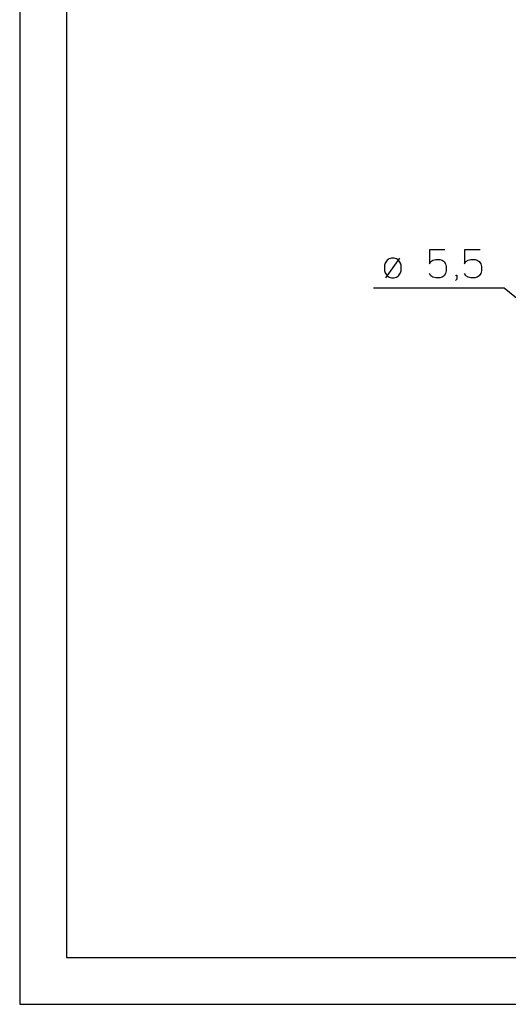
# Model space of a CAD drawing. Units: millimetres. Extents: x -681 to 804, y -188 to 862.
# Drawn here: x -681 to -420, y -188 to 337 of the extents above; entities that cross this region are included whole.
import ezdxf

# ---------------------------------------------------------------- set-up
doc = ezdxf.new("R2010")
doc.units = ezdxf.units.MM
doc.layers.add('1', color=7, linetype='Continuous')
doc.dimstyles.get("Standard").update_dxf_attribs({"dimtxt": 0.18, "dimasz": 0.18, "dimexe": 0.18, "dimexo": 0.0625, "dimgap": 0.09, "dimtad": 0, "dimtih": 1, "dimtoh": 1, "dimdec": 4, "dimzin": 0, "dimdsep": 46, "dimtxsty": 'Standard', "dimcen": 0.09, "dimadec": 0, "dimazin": 0, "dimtfac": 1, "dimtdec": 4, "dimtofl": 0, "dimtmove": 0, "dimatfit": 3, "dimfxl": 1, "dimtolj": 1, "dimtzin": 0, "dimarcsym": 0})

# ---------------------------------------------------------------- blocks, each defined once
blk = doc.blocks.new('_formato_A4', base_point=(160.85, -37.55))
at = {"layer": '1', "color": 7, "linetype": 'Continuous'}
for p, q in [((-136.15, 172.45), (-136.15, -37.55)), ((-131.15, 151.45), (-131.15, -32.55)), ((-131.15, -32.55), (155.85, -32.55)), ((-136.15, -37.55), (160.85, -37.55))]:
    blk.add_line(p, q, dxfattribs=at)
blk = doc.blocks.new('A4_oriz', base_point=(804.24, -187.77))
at = {"layer": '1', "xscale": 5, "yscale": 5, "zscale": 5}
blk.add_blockref('_formato_A4', (804.24, -187.77), dxfattribs=at)

msp = doc.modelspace()

# ---------------------------------------------------------------- linework, layer by layer
at = {"layer": '1', "color": 4, "linetype": 'Continuous'}
for p, q in [((-485.454, 199.594), (-477.954, 210.094)), ((-482.454, 210.094), (-483.579, 209.719)), ((-480.954, 210.094), (-482.454, 210.094)), ((-479.829, 209.719), (-480.954, 210.094)), ((-453.954, 214.594), (-462.204, 214.594)), ((-462.204, 214.594), (-462.204, 207.094)), ((-435.204, 214.594), (-443.454, 214.594)), ((-443.454, 214.594), (-443.454, 207.094)), ((-485.829, 207.469), (-486.204, 206.344)), ((-486.204, 206.344), (-486.204, 203.344)), ((-484.704, 208.969), (-485.829, 207.469)), ((-483.579, 209.719), (-484.704, 208.969)), ((-478.704, 208.969), (-479.829, 209.719)), ((-477.579, 207.469), (-478.704, 208.969)), ((-477.204, 206.344), (-477.579, 207.469)), ((-477.204, 203.344), (-477.204, 206.344)), ((-462.204, 207.094), (-461.454, 208.219)), ((-461.454, 208.219), (-460.329, 208.969)), ((-460.329, 208.969), (-458.829, 209.344)), ((-458.829, 209.344), (-456.579, 209.344)), ((-456.579, 209.344), (-455.454, 208.969)), ((-455.454, 208.969), (-454.329, 208.219)), ((-454.329, 208.219), (-453.579, 207.094)), ((-453.579, 207.094), (-453.204, 205.594)), ((-453.204, 205.594), (-453.204, 203.344)), ((-443.454, 207.094), (-442.704, 208.219)), ((-442.704, 208.219), (-441.579, 208.969)), ((-441.579, 208.969), (-440.079, 209.344)), ((-440.079, 209.344), (-437.829, 209.344)), ((-437.829, 209.344), (-436.704, 208.969)), ((-436.704, 208.969), (-435.579, 208.219)), ((-435.579, 208.219), (-434.829, 207.094)), ((-434.829, 207.094), (-434.454, 205.594)), ((-434.454, 205.594), (-434.454, 203.344)), ((-486.204, 203.344), (-485.829, 202.219)), ((-485.829, 202.219), (-484.704, 200.719)), ((-484.704, 200.719), (-483.579, 199.969)), ((-483.579, 199.969), (-482.454, 199.594)), ((-482.454, 199.594), (-480.954, 199.594)), ((-480.954, 199.594), (-479.829, 199.969)), ((-479.829, 199.969), (-478.704, 200.719)), ((-478.704, 200.719), (-477.579, 202.219)), ((-477.579, 202.219), (-477.204, 203.344)), ((-461.454, 200.719), (-462.204, 201.844)), ((-460.329, 199.969), (-461.454, 200.719)), ((-458.829, 199.594), (-460.329, 199.969)), ((-456.579, 199.594), (-458.829, 199.594)), ((-455.454, 199.969), (-456.579, 199.594)), ((-454.329, 200.719), (-455.454, 199.969)), ((-453.579, 201.844), (-454.329, 200.719)), ((-453.204, 203.344), (-453.579, 201.844)), ((-447.954, 200.719), (-447.954, 201.094)), ((-447.954, 201.094), (-447.579, 201.094)), ((-447.579, 200.719), (-447.954, 200.719)), ((-447.579, 201.094), (-447.579, 200.719)), ((-447.579, 200.719), (-447.579, 198.844)), ((-442.704, 200.719), (-443.454, 201.844)), ((-441.579, 199.969), (-442.704, 200.719)), ((-440.079, 199.594), (-441.579, 199.969)), ((-437.829, 199.594), (-440.079, 199.594)), ((-436.704, 199.969), (-437.829, 199.594)), ((-435.579, 200.719), (-436.704, 199.969)), ((-434.829, 201.844), (-435.579, 200.719)), ((-434.454, 203.344), (-434.829, 201.844)), ((-447.579, 198.844), (-448.329, 198.094))]:
    msp.add_line(p, q, dxfattribs=at)

# ---------------------------------------------------------------- block references
msp.add_blockref('A4_oriz', (804.24, -187.767))

# ---------------------------------------------------------------- leaders
at = {"layer": '1', "color": 2, "linetype": 'Continuous', "has_arrowhead": 0}
msp.add_leader([(-399.867, 175.845), (-422.237, 194.036), (-492.052, 194.036)], dimstyle='Standard', dxfattribs=at)

doc.saveas('drawing.dxf')
